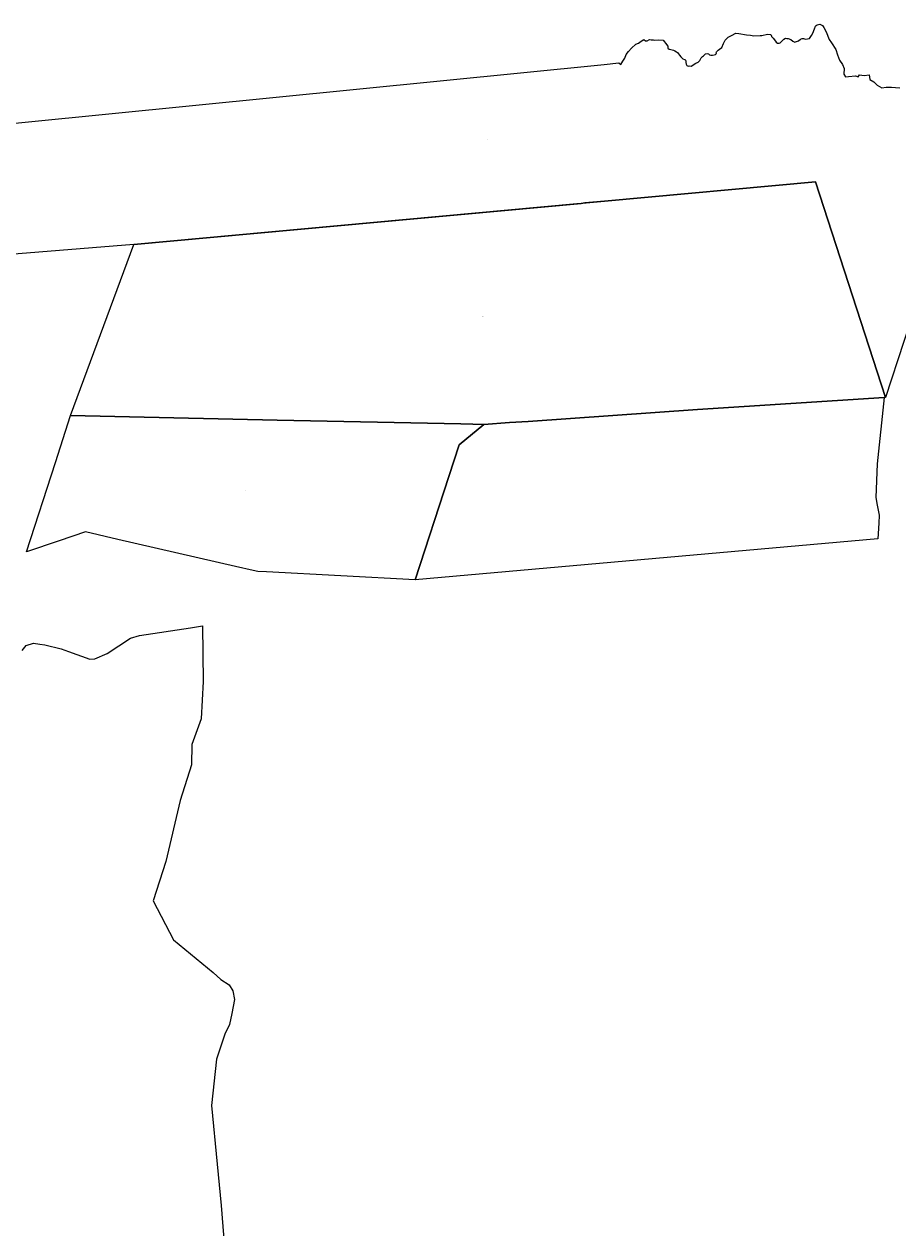
# Model space of a CAD drawing. Units: metres. Extents: x 450919 to 511411, y 9981695 to 10026879.
# Drawn here: x 458802 to 460805, y 10008164 to 10010924 of the extents above; entities that cross this region are included whole.
import ezdxf
from ezdxf.enums import TextEntityAlignment as Align

# ---------------------------------------------------------------- set-up
doc = ezdxf.new("R2010")
doc.units = ezdxf.units.M
doc.header["$MEASUREMENT"] = 0
doc.layers.add('CLAVE_LA_DELICIA', color=7, linetype='Continuous')
doc.layers.add('LOTE_LA_DELICIA', color=5, linetype='Continuous')
doc.styles.add('Arial', font='arial.ttf')

msp = doc.modelspace()

# ---------------------------------------------------------------- linework, layer by layer
at = {"layer": 'LOTE_LA_DELICIA'}
for points in [[(458620.1171, 10010680.2347), (460131.3458, 10010831.3897), (460165.2183, 10010834.7777), (460169.7691, 10010830.9325), (460174.2141, 10010838.8699), (460178.9767, 10010845.8549), (460182.4693, 10010854.1099), (460187.5491, 10010861.0949), (460194.5343, 10010868.3975), (460204.0593, 10010877.6049), (460210.4093, 10010880.1451), (460216.7593, 10010884.5901), (460222.5801, 10010888.4001), (460226.0731, 10010885.7641), (460230.1467, 10010885.4105), (460235.3709, 10010888.1687), (460235.7544, 10010888.1618), (460239.5027, 10010888.0945), (460244.7203, 10010887.6119), (460247.7811, 10010887.3513), (460256.2119, 10010888.0331), (460267.1967, 10010886.8525), (460270.0843, 10010883.5121), (460272.2009, 10010879.8079), (460277.2809, 10010873.2463), (460277.4927, 10010868.9071), (460280.4559, 10010866.5787), (460284.2985, 10010865.7283), (460290.7951, 10010863.9763), (460293.4459, 10010862.5623), (460297.2487, 10010860.4517), (460299.9293, 10010858.5141), (460300.0375, 10010858.3718), (460304.6353, 10010852.3227), (460307.6009, 10010848.9261), (460312.2631, 10010844.5341), (460315.4887, 10010842.4437), (460317.0133, 10010842.4161), (460318.9243, 10010839.9449), (460318.6005, 10010836.7815), (460318.9701, 10010835.5245), (460319.5133, 10010831.9231), (460321.1717, 10010828.8847), (460324.1699, 10010827.2689), (460326.4835, 10010828.2437), (460331.0591, 10010827.6729), (460341.9001, 10010833.9129), (460347.1925, 10010836.5355), (460351.1045, 10010840.3541), (460354.0361, 10010846.5307), (460357.2019, 10010849.2009), (460359.2715, 10010850.9465), (460363.8105, 10010855.8471), (460367.6205, 10010856.2281), (460370.5185, 10010855.3471), (460373.3005, 10010853.2145), (460376.4383, 10010852.5403), (460380.1263, 10010852.8699), (460383.7757, 10010853.1463), (460386.4979, 10010854.3651), (460388.4537, 10010855.4185), (460389.0475, 10010858.1705), (460388.5319, 10010858.9863), (460388.8391, 10010860.1725), (460389.2475, 10010860.4563), (460390.2281, 10010861.3629), (460391.4981, 10010862.2203), (460393.3397, 10010863.9029), (460395.9749, 10010866.2207), (460401.5407, 10010870.4879), (460404.8427, 10010879.1239), (460408.7797, 10010886.9979), (460415.7647, 10010893.4749), (460423.3847, 10010897.6659), (460433.2907, 10010902.8729), (460440.2757, 10010902.6189), (460457.6747, 10010899.0629), (460466.9423, 10010898.5339), (460470.7981, 10010897.8493), (460474.6927, 10010897.1579), (460489.4557, 10010897.8657), (460493.2349, 10010898.0469), (460505.9063, 10010900.7481), (460513.6913, 10010899.8231), (460514.8483, 10010896.4449), (460514.9119, 10010895.4289), (460518.8271, 10010891.7909), (460518.915, 10010891.6658), (460521.9281, 10010887.3777), (460526.0239, 10010882.5621), (460529.3259, 10010879.8529), (460532.7971, 10010880.1915), (460534.9985, 10010881.0381), (460543.7785, 10010889.2933), (460547.2111, 10010891.2001), (460550.2131, 10010891.0289), (460553.7679, 10010891.1527), (460559.9073, 10010888.7449), (460564.3101, 10010884.4249), (460566.9771, 10010883.2819), (460568.8821, 10010882.2659), (460570.1523, 10010882.7739), (460577.1313, 10010885.6023), (460581.5823, 10010889.5049), (460585.7733, 10010890.7749), (460588.9483, 10010890.9019), (460593.1291, 10010889.2969), (460597.8213, 10010889.7589), (460602.6377, 10010891.1591), (460606.7117, 10010898.0331), (460609.6277, 10010902.9529), (460613.7791, 10010913.0659), (460615.7407, 10010919.4281), (460617.6213, 10010920.3887), (460620.2581, 10010922.2287), (460626.0613, 10010923.8663), (460632.3677, 10010920.7251), (460635.1779, 10010916.2503), (460640.2625, 10010906.2747), (460647.3699, 10010888.3103), (460652.4761, 10010880.5083), (460663.0593, 10010865.6917), (460666.2343, 10010852.9917), (460670.9969, 10010841.3499), (460677.8761, 10010831.2957), (460681.5801, 10010821.7707), (460680.9449, 10010809.1963), (460684.7551, 10010802.7207), (460691.9205, 10010803.3515), (460707.5093, 10010804.8373), (460713.4947, 10010803.0189), (460717.0377, 10010807.1055), (460727.4397, 10010806.0983), (460739.2595, 10010807.4833), (460740.7745, 10010796.7605), (460749.8429, 10010791.0791), (460757.1773, 10010783.6001), (460767.9463, 10010777.8091), (460778.1805, 10010779.0703), (460790.0591, 10010778.8741), (460799.6881, 10010778.6203), (460809.5733, 10010777.7871)], [(460860.8723, 10010324.1317), (460776.4579, 10010067.8673), (460616.3375, 10010562.1755), (460132.664, 10010517.7614), (460096.2655, 10010514.419), (460090.3649, 10010513.8772), (460087.5485, 10010513.6186), (460078.6343, 10010512.8), (460068.8881, 10010511.905), (459053.5043, 10010418.6659), (458664.4785, 10010387.4925)], [(458797.8055, 10009487.8111), (458807.2551, 10009499.2315), (458823.7521, 10009504.3935), (458838.2637, 10009502.3214), (458850.0473, 10009500.6389), (458887.1421, 10009491.7215), (458903.7331, 10009485.5908), (458952.8187, 10009467.4529), (458964.2597, 10009468.1531), (458992.2785, 10009480.7557), (459046.0601, 10009515.6401), (459066.4197, 10009522.2765), (459183.4283, 10009539.5919), (459211.0849, 10009544.4523), (459212.7101, 10009416.4701), (459208.3801, 10009330.9601), (459186.9801, 10009271.8001), (459186.0501, 10009225.2201), (459159.8601, 10009143.2801), (459127.2101, 10009003.6301), (459097.8901, 10008913.5801), (459144.4201, 10008823.8101), (459235.2501, 10008749.3301), (459252.8801, 10008732.9001), (459272.4301, 10008720.6401), (459280.6821, 10008707.0557), (459284.1963, 10008687.5411), (459278.0523, 10008655.1291), (459272.7401, 10008629.6601), (459262.4501, 10008607.4901), (459243.3901, 10008550.5201), (459231.7901, 10008444.4901), (459244.6931, 10008309.9325), (459253.7801, 10008215.1701), (459269.3301, 10008022.1901)]]:
    msp.add_lwpolyline(points, dxfattribs=at)
for points in [[(459914.8691, 10010009.9513), (459856.1845, 10010005.8067), (459830.7319, 10010006.3513), (459802.899, 10010006.9468), (459382.3239, 10010015.9454), (458908.4633, 10010026.0839), (459053.5043, 10010418.6659), (460078.6343, 10010512.8), (460087.5485, 10010513.6186), (460090.3649, 10010513.8772), (460132.664, 10010517.7614), (460616.3375, 10010562.1755), (460776.4579, 10010067.8673), (460773.4969, 10010067.6687), (460345.6261, 10010039.7723), (459957.841, 10010012.9262)], [(460758.6481, 10009743.2295), (459698.2063, 10009649.7725), (459775.5945, 10009886.5861), (459799.3987, 10009959.4287), (459856.1845, 10010005.8067), (459914.8691, 10010009.9513), (459957.841, 10010012.9262), (460345.6261, 10010039.7723), (460773.4969, 10010067.6687), (460757.4919, 10009915.8029), (460754.0829, 10009838.5867), (460757.3901, 10009820.8263), (460761.6833, 10009797.8163), (460761.1383, 10009779.1541)], [(459775.5945, 10009886.5861), (459698.2063, 10009649.7725), (459357.5533, 10009667.7097), (459337.5795, 10009668.7321), (459326.8857, 10009671.1873), (459286.7743, 10009680.3965), (459016.9091, 10009742.3549), (458942.7035, 10009759.3915), (458882.5069, 10009738.9995), (458807.6859, 10009713.6535), (458873.9008, 10009918.9331), (458908.4633, 10010026.0839), (459382.3239, 10010015.9454), (459802.899, 10010006.9468), (459830.7319, 10010006.3513), (459856.1845, 10010005.8067), (459799.3987, 10009959.4287)]]:
    msp.add_lwpolyline(points, close=True, dxfattribs=at)

# ---------------------------------------------------------------- texts
at = {"layer": 'CLAVE_LA_DELICIA', "color": 7, "style": 'Arial'}
for s, p in [('4876601001', (459862.235, 10010657.7453)), ('4866601001', (459854.4104, 10010252.6733)), ('4856601001', (459309.0355, 10009853.7658)), ('4856501001', (460261.4949, 10009861.966))]:
    msp.add_text(s, height=0.635, dxfattribs=at).set_placement(p, align=Align.BOTTOM_CENTER)

doc.saveas('drawing.dxf')
